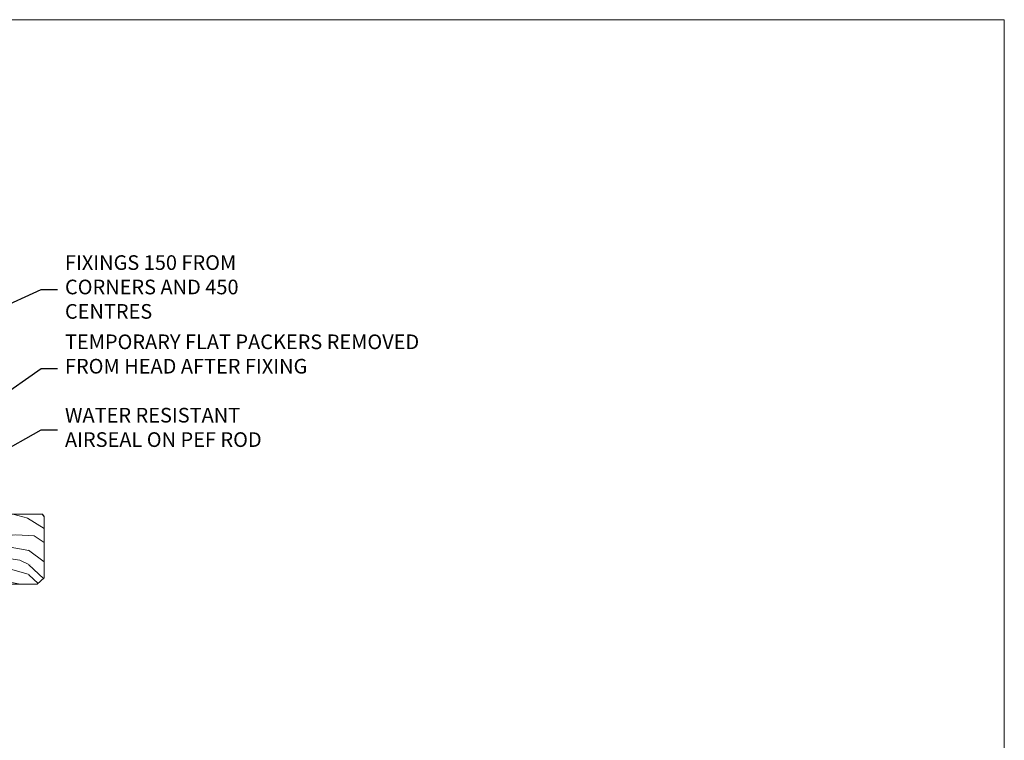
# Model space of a CAD drawing. Units: millimetres. Extents: x 1413 to 9766, y 811 to 2193.
# Drawn here: x 1697 to 1966, y 1545 to 1742 of the extents above; entities that cross this region are included whole.
import ezdxf
from ezdxf import colors
from ezdxf.entities.mleader import LeaderData, LeaderLine
from ezdxf.math import Vec2, Vec3

# ---------------------------------------------------------------- set-up
doc = ezdxf.new("R2010")
doc.units = ezdxf.units.MM
doc.linetypes.add('CENTER', pattern=[2, 1.25, -0.25, 0.25, -0.25])
doc.linetypes.add('Dashed', pattern=[564.4444465637206, 282.2222232818604, -282.2222232818602])
doc.layers.add('Aluminium Systems Ltd Joinery Detail', color=7, linetype='Continuous')
doc.layers.add('Aluminium Systems Ltd Notes', color=7, linetype='Continuous')
doc.layers.add('No Print', color=7, linetype='Continuous', plot=False)
doc.styles.get("Standard").update_dxf_attribs({"font": 'arial.ttf'})

# ---------------------------------------------------------------- blocks, each defined once
blk = doc.blocks.new('Nail 75 JH')
at = {"linetype": 'CENTER'}
blk.add_line((0, 2.300118051928621), (0, -78.25849807356508), dxfattribs=at)
for p, q in [((1.5, -4.488319011024487), (-1.5, -4.488319011024458)), ((1.499999999999886, -5.730112436134704), (0.1255879953777708, -5.730112436134732)), ((1.499999999999886, -6.600592455787137), (0.1255879953777708, -6.600592455787137)), ((1.499999999999886, -7.471072475439541), (0.1255879953777708, -7.471072475439541)), ((1.499999999999886, -8.341552495091946), (0.1255879953778276, -8.341552495091946))]:
    blk.add_line(p, q)
blk.add_lwpolyline([(-1.5, -4.488319011024458, -0.2475267649991796), (-2.057234792368547, -0.3562033463117587, -0.331135080274166), (-1.578358480166685, 0), (1.578358480166685, 0, -0.331135080274166), (2.057234792368547, -0.3562033463117587, -0.2475267649991796), (1.499999999999886, -4.488319011024487), (1.5, -73.20877276569331, 0.1245641564323093), (0.2845258915276077, -75.96790802185205), (-0.2515467734666004, -75.96790802185205, 0.1012549879648114), (-1.5, -72.05351818931658)], format="xyb", close=True)
blk = doc.blocks.new('Rusticated Weatherboard CC ThermaColour Liner 45mm')
at = {"layer": 'Aluminium Systems Ltd Joinery Detail', "lineweight": 5}
h = blk.add_hatch(dxfattribs=at)
h.set_pattern_fill('HONEY', color=256, scale=0.2211125000000359, angle=360, style=0)
h.set_pattern_definition([(0, (-467.4951966491888, -268.0209684003912), (1.053048281250171, 0.6079775633750983), [0.7020321875001139, -1.404064375000228]), (120, (-467.4951966491888, -268.0209684003912), (-1.053048155438884, 0.6079777812866397), [0.7020321875001018, -1.404064375000204]), (59.99999999999994, (-467.4951966491888, -268.0209684003912), (1.258112869470804e-07, 1.215955344661738), [-1.404064375000228, 0.7020321875001139])])
edge = h.paths.add_edge_path()
edge.add_arc((52.83475623939216, 2.930632996623899), 2.5, 180.0000000000001, 360.00000000000006, ccw=False)
edge.add_arc((52.83475623939216, 2.930632996623899), 2.5, 0, 180.0000000000001, ccw=False)
h = blk.add_hatch(dxfattribs=at)
h.set_pattern_fill('NET', color=256, scale=0.4422249999999999, angle=225, style=0)
h.set_pattern_definition([(315, (-1834.954448102441, 4373.74202969247), (-0.9928234407849511, -0.9928234407849515), []), (225, (-1834.954448102441, 4373.74202969247), (-0.9928234407849515, 0.9928234407849511), [])])
edge = h.paths.add_edge_path()
edge.add_line((64.43456022031728, 5.493939559482897), (53.69162340054049, 5.500494018389873))
edge.add_arc((52.85522487365483, 3.035632060506032), 2.602903564714436, 283.05461229937526, 431.25644836746125, ccw=False)
edge.add_line((53.4431679159095, 0.5), (64.47917578509782, 0.5))
edge.add_arc((66.38332191296081, 3.014180606625814), 3.153866927914105, 128.1626499734255, 232.8610770962096, ccw=False)
h = blk.add_hatch(dxfattribs=at)
h.set_pattern_fill('WOOD-3', color=256, scale=97.5, angle=30, style=0, pattern_type=2)
h.set_pattern_definition([(4.763599999999838, (490.7248856092244, -7171.838047056803), (-330.0000283895876, -29.9997459798375), [3.612479999999951, -357.6353699999959]), (348.6901, (494.3248856092239, -7171.5380470568), (120.0000225669286, -29.9999289648483), [4.58912999999999, -148.3814699999997]), (314.9999999999999, (498.8248856092239, -7172.438047056798), (-3.306523113702664e-14, -30.00000928346856), [3.39411, -39.03228]), (313.1523999999999, (501.2248856092244, -7174.838047056803), (420.0000850164654, -449.9999261252569), [6.579509999999999, -651.37185]), (347.0054000000001, (505.7248856092244, -7179.638047056802), (-270.0000230324819, 59.99992732735074), [4.002509999999999, -396.2474099999998]), (360, (509.624885609225, -7180.5380470568), (29.99999999999997, -30.00000000000003), [7.5, -22.5]), (9.462299999999765, (517.124885609225, -7180.5380470568), (-150.0000232108592, -29.99994417607295), [3.649649999999993, -178.8332099999998]), (5.710599999999713, (490.7248856092244, -7179.938047056798), (-269.9999827048756, -30.00003943998845), [3.014969999999958, -298.4813099999965]), (360, (493.7248856092244, -7179.638047056802), (29.99999999999997, -30.00000000000003), [4.5, -25.5]), (331.6992, (498.2248856092244, -7179.638047056802), (329.9998535928922, -180.0002662262795), [4.429439999999992, -438.5152499999991]), (307.8749999999999, (502.124885609225, -7181.7380470568), (-120.0000559467582, 149.9999729816166), [6.841049999999986, -335.2115699999996]), (320.7106, (506.3248856092239, -7187.138047056802), (180.0000191874755, -149.9999889572949), [4.263809999999983, -422.1163199999984]), (353.6597999999999, (509.624885609225, -7189.838047056803), (239.9999820781927, -30.00004736879107), [5.43324, -266.22831]), (11.88869999999988, (515.0248856092228, -7190.438047056798), (-419.9999190314803, -90.00031605746501), [5.82494999999993, -576.669689999991]), (6.709799999999706, (490.7248856092244, -7189.2380470568), (270.0000299325391, 29.99981643732056), [5.13515999999999, -508.3820999999994]), (356.6335, (495.8248856092239, -7188.638047056802), (479.999979659061, -30.00032890063538), [5.10881999999993, -505.7727899999929]), (326.3098999999999, (500.9248856092233, -7188.938047056798), (-59.99998673313475, 30.00004003521583), [5.408339999999997, -102.75822]), (312.5103999999999, (505.4248856092233, -7191.938047056798), (299.9997215504041, -330.0002602161362), [4.883640000000001, -483.48096]), (345.0686, (508.7248856092244, -7195.5380470568), (330.0000160477658, -89.99990861934462), [4.657259999999934, -461.0679899999935]), (360, (513.2248856092244, -7196.7380470568), (29.99999999999997, -30.00000000000003), [3.6, -26.4]), (12.99459999999981, (516.8248856092239, -7196.7380470568), (270.0000230324819, 59.99992732735004), [4.002509999999988, -396.2474099999986]), (360, (500.0248856092228, -7166.7380470568), (29.99999999999997, -30.00000000000003), [0, -30]), (136.8475999999999, (504.2248856092244, -7171.2380470568), (449.9999261252561, -420.0000850164664), [6.579509999999987, -651.3718499999991]), (153.4348999999999, (499.4248856092233, -7196.7380470568), (-29.99997473822719, 30.00003928189145), [2.683289999999971, -64.39874999999908]), (171.8698999999998, (497.0248856092228, -7195.5380470568), (-179.9999932938336, 29.99998067446644), [4.242629999999988, -207.8893799999995]), (203.1985999999998, (492.8248856092239, -7194.938047056798), (-149.9999919200123, -60.00003975794547), [2.284739999999974, -226.1884499999973]), (333.4349, (504.2248856092244, -7171.2380470568), (29.9999747382272, -30.00003928189145), [3.354089999999999, -63.72794999999999]), (353.2901999999999, (507.2248856092244, -7172.7380470568), (-270.0000299325392, 29.99981643732125), [5.135160000000001, -508.3821000000002]), (10.12469999999981, (512.3248856092239, -7173.338047056803), (509.9999636894718, 90.00025765850859), [8.532869999999988, -844.7548799999987]), (10.30479999999971, (490.7248856092244, -7168.5380470568), (180.0000288254371, 29.99984626607953), [3.354089999999962, -332.0560799999968]), (344.4759, (494.0248856092228, -7167.938047056798), (-330.0000307388759, 89.99993332816857), [5.604449999999995, -554.8417799999994]), (317.1211, (499.4248856092233, -7169.438047056798), (-390.0000237882238, 359.9999925974296), [5.731499999999945, -567.417689999993]), (325.3047999999999, (503.624885609225, -7173.338047056803), (299.9998277696255, -210.000258287834), [4.743419999999994, -469.5982199999992]), (350.5377, (507.5248856092228, -7176.0380470568), (150.0000232108592, -29.99994417607323), [5.474489999999996, -177.0083999999999]), (6.581899999999838, (512.9248856092233, -7176.938047056798), (-510.0000431378999, -59.99960101098861), [7.851749999999988, -777.3233999999984]), (8.130099999999889, (490.7248856092244, -7176.0380470568), (-179.9999932938336, -29.99998067446629), [4.24262999999999, -207.8893799999995]), (348.6901, (494.9248856092233, -7175.438047056798), (120.0000225669286, -29.9999289648483), [4.58912999999999, -148.3814699999997]), (317.4895999999999, (499.4248856092233, -7176.338047056803), (-330.0002602161357, 299.9997215504046), [4.88364, -483.4809599999999]), (314.9999999999999, (503.0248856092228, -7179.638047056802), (-3.306523113702664e-14, -30.00000928346856), [5.51544, -36.91098]), (342.646, (506.9248856092233, -7183.5380470568), (-390.0000605729049, 119.999835067774), [5.028929999999932, -497.8627199999931]), (3.366499999999665, (511.7248856092244, -7185.0380470568), (-479.999979659061, -30.00032890063396), [5.108819999999985, -505.7727899999985]), (17.10269999999988, (516.8248856092239, -7184.7380470568), (300.0000519287099, 89.99986480290859), [4.080449999999997, -403.9636799999997]), (8.746199999999785, (490.7248856092244, -7183.5380470568), (209.9999800906905, 30.00012591172568), [3.945869999999957, -390.6425099999944]), (345.0686, (494.624885609225, -7182.938047056798), (330.0000160477658, -89.99990861934462), [4.657259999999934, -461.0679899999935]), (327.9946, (499.124885609225, -7184.138047056802), (-149.9999683436264, 90.000033161331), [5.66039999999999, -277.3590599999995]), (310.1009, (503.9248856092233, -7187.138047056802), (-329.9999417935546, 390.0000578863894), [7.451849999999999, -737.7326999999999]), (344.0546, (508.7248856092244, -7192.838047056803), (-120.0000037995646, 29.99999667889151), [4.368060000000001, -214.03524]), (6.008999999999803, (512.9248856092233, -7194.0380470568), (299.9999925271812, 29.99997952445504), [5.731499999999953, -567.4176899999941]), (23.19859999999977, (518.624885609225, -7193.438047056798), (149.9999919200123, 60.00003975794549), [2.284739999999997, -226.1884499999996]), (9.462299999999765, (490.7248856092244, -7192.5380470568), (-150.0000232108592, -29.99994417607295), [3.649649999999993, -178.8332099999998]), (349.9919999999998, (494.3248856092239, -7191.938047056798), (329.9999866372434, -60.00010416469986), [5.178809999999975, -512.7014999999969]), (322.5946, (499.4248856092233, -7192.838047056803), (389.9997739494009, -300.000298578452), [6.42026999999999, -635.6077499999994]), (330.9453999999999, (504.5248856092228, -7166.7380470568), (210.0000115370904, -120.0000008159787), [3.08868, -305.78022]), (349.2156999999999, (507.2248856092244, -7168.2380470568), (-479.999985110828, 90.00001649037998), [6.413279999999986, -634.9134899999988]), (7.124999999999709, (513.5248856092228, -7169.438047056798), (-210.0000113953586, -29.99994845681877), [7.256039999999998, -234.6117])])
h.paths.add_polyline_path([(88.78572596992967, -18.01406915317239), (86.90638799909198, -19.78105676352425), (-26.89199121472234, -19.78105676352425), (-26.89199121471461, -0.6999980019936629), (66.1787567790293, -0.6999980019936629), (67.5338322148466, -7.573135174357958), (78.4110097473224, -7.573135174357958), (78.4110097473224, -0.6999980019936629), (88.34838450015218, -0.6999980019936629), (88.78572596992785, -1.327233581858309)])
blk.add_line((-24.29562078165532, 5.500494018389873), (49.63578624790011, 0.5), dxfattribs=at)
for points in [[(-24.29562078165532, 5.500494018389873), (49.63578624789193, 5.500494018389873), (49.63578624790011, 0.5), (-24.29562078165941, 0.5)], [(88.34838450015218, -0.6999980019936629), (78.4110097473224, -0.6999980019936629), (78.4110097473224, -7.573135174357958), (67.5338322148466, -7.573135174357958), (66.1787567790293, -0.6999980019936629), (-26.89199121471142, -0.6999980019936629), (-26.89199121472552, -19.78105676352425), (86.90638799909198, -19.78105676352425), (88.78572596992967, -18.01406915317239), (88.78572596992785, -1.32723358185649)]]:
    blk.add_lwpolyline(points, close=True, dxfattribs=at)
blk.add_lwpolyline([(53.41781729646277, 5.505638252505378), (64.43456022031728, 5.493939559482897, 0.4915106188759529), (64.47917578509782, 0.5), (53.4431679159095, 0.5, 0.8101017670941715)], format="xyb", close=True, dxfattribs=at)
at = {"layer": 'Aluminium Systems Ltd Joinery Detail', "lineweight": 5, "ltscale": 0.12}
blk.add_circle((52.83475623939216, 2.930632996623899), 2.5, dxfattribs=at)
at = {"layer": 'Aluminium Systems Ltd Joinery Detail', "xscale": -1, "rotation": 180.3473966407072}
blk.add_blockref('Nail 75 JH', (23.09165750005695, -19.3393931088649), dxfattribs=at)
at = {"layer": 'Aluminium Systems Ltd Joinery Detail', "rotation": 186.7683232742154}
blk.add_blockref('Nail 75 JH', (50.13705409586362, -19.3393931088649), dxfattribs=at)
blk = doc.blocks.new('_Open90')
at = {"color": 0, "linetype": 'ByBlock', "lineweight": -2}
for p, q in [((0, 0), (-2.439666651745029, 0)), ((-0.5, 0.5), (0, 0)), ((0, 0), (-0.5, -0.5))]:
    blk.add_line(p, q, dxfattribs=at)
blk = doc.blocks.new('Page Layout')
at = {"layer": 'Aluminium Systems Ltd Joinery Detail', "color": 8, "lineweight": 5}
blk.add_lwpolyline([(0, 694.6394637946069), (0, 0), (553.0825377109722, 0), (553.0825377109722, 694.6394637946069)], close=True, dxfattribs=at)
blk = doc.blocks.new('Page Layout Group')
at = {"layer": 'No Print'}
blk.add_blockref('Page Layout', (0, 0), dxfattribs=at)
blk = doc.blocks.new('Liner Head Text ThermaColour')
at = {"layer": 'Aluminium Systems Ltd Notes', "color": 3, "lineweight": 5, "ltscale": 0.12}
ml = blk.add_multileader_mtext('Standard', dxfattribs=at)
ml.set_content('FIXINGS 150 FROM CORNERS AND 450 CENTRES', color=3)
ml.set_leader_properties(color=8)
ml.set_arrow_properties(name='OPEN90')
ml.build(insert=Vec2(0, 0))
ml.multileader.update_dxf_attribs({"text_left_attachment_type": 2, "text_right_attachment_type": 2})
ctx = ml.context
ctx.base_point, ctx.plane_origin = Vec3(14.19518965898476, 72.99658405795572, -1.000000000000014), Vec3(-210.3718602345575, -58.0415211225004, -1.000000000000014)
ctx.left_attachment, ctx.right_attachment = 2, 2
notes = []
notes.append((ctx, [(0, (1, 1, 0), (9.730354156774865, 72.99658405795572, -1.000000000000014), (1, 0), 4.464835502209894, [(0, [(-30.7742712718582, 54.38472543850003, -1.000000000000014)], 0, [])])]))
ctx.mtext.insert, ctx.mtext.width, ctx.mtext.line_spacing_style, ctx.mtext.flow_direction = Vec3(16.19518965898487, 82.3299173912892, -1.000000000000014), 55.16606061165112, 2, 5
ml = blk.add_multileader_mtext('Standard', dxfattribs=at)
ml.set_content('TEMPORARY FLAT PACKERS REMOVED FROM HEAD AFTER FIXING', color=3)
ml.set_leader_properties(color=8)
ml.set_arrow_properties(name='OPEN90')
ml.build(insert=Vec2(0, 0))
ml.multileader.update_dxf_attribs({"text_left_attachment_type": 2, "text_right_attachment_type": 2})
ctx = ml.context
ctx.base_point, ctx.plane_origin = Vec3(14.19518965898476, 51.35635006022221, -1.000000000000014), Vec3(-133.2863188025362, 168.9020168785873, -1.000000000000014)
ctx.left_attachment, ctx.right_attachment = 2, 2
notes.append((ctx, [(0, (1, 1, 0), (9.730354156774865, 51.35635006022221, -1.000000000000014), (1, 0), 4.464835502209894, [(0, [(-42.57162787507013, 15.21955316024923, -1.000000000000014)], 0, [])])]))
ctx.mtext.insert, ctx.mtext.width, ctx.mtext.defined_height, ctx.mtext.line_spacing_style, ctx.mtext.flow_direction = Vec3(16.19518965898476, 60.68968339355554, -1.000000000000014), 101.6537517503709, 9.448686068864237, 2, 5
ml = blk.add_multileader_mtext('Standard', dxfattribs=at)
ml.set_content('WATER RESISTANT\\PAIRSEAL ON PEF ROD', color=3)
ml.set_leader_properties(color=8)
ml.set_arrow_properties(name='OPEN90')
ml.build(insert=Vec2(0, 0))
ml.multileader.update_dxf_attribs({"text_left_attachment_type": 2, "text_right_attachment_type": 2})
ctx = ml.context
ctx.base_point, ctx.plane_origin = Vec3(14.19518965898476, 34.64665442085879, -1.000000000000014), Vec3(-144.9782377858878, 3.254790904285983, -1.000000000000014)
ctx.left_attachment, ctx.right_attachment = 2, 2
notes.append((ctx, [(0, (1, 1, 0), (9.730354156774865, 34.64665442085879, -1.000000000000014), (1, 0), 4.464835502209894, [(0, [(-23.3218422455252, 16.19505848051904, -1.000000000000014)], 0, [])])]))
ctx.mtext.insert, ctx.mtext.width, ctx.mtext.line_spacing_style, ctx.mtext.flow_direction = Vec3(16.19518965898465, 40.64665442085879, -1.000000000000014), 79.86544210516695, 2, 5
for ctx, leaders in notes:
    for number, flags, end, landing, length, lines in leaders:
        leader = LeaderData()
        leader.index, (leader.has_last_leader_line, leader.has_dogleg_vector, leader.attachment_direction) = number, flags
        leader.last_leader_point, leader.dogleg_vector, leader.dogleg_length = Vec3(end), Vec3(landing), length
        for number, points, colour, breaks in lines:
            line = LeaderLine()
            line.index, line.vertices, line.color, line.breaks = number, Vec3.list(points), colors.encode_raw_color(colour), breaks
            leader.lines.append(line)
        ctx.leaders.append(leader)

msp = doc.modelspace()

# ---------------------------------------------------------------- block references
at = {"layer": 'Aluminium Systems Ltd Joinery Detail'}
for name, p in [('Page Layout Group', (1413.030643808471, 1047.609308107967)), ('Rusticated Weatherboard CC ThermaColour Liner 45mm', (1615.034913482564, 1607.854678825492, 1.000000000000028))]:
    msp.add_blockref(name, p, dxfattribs=at)
at = {"layer": 'Aluminium Systems Ltd Joinery Detail', "linetype": 'Dashed'}
msp.add_blockref('Liner Head Text ThermaColour', (1693.32031539823, 1595.578131036626, 1.000000000000014), dxfattribs=at)

doc.saveas('drawing.dxf')
